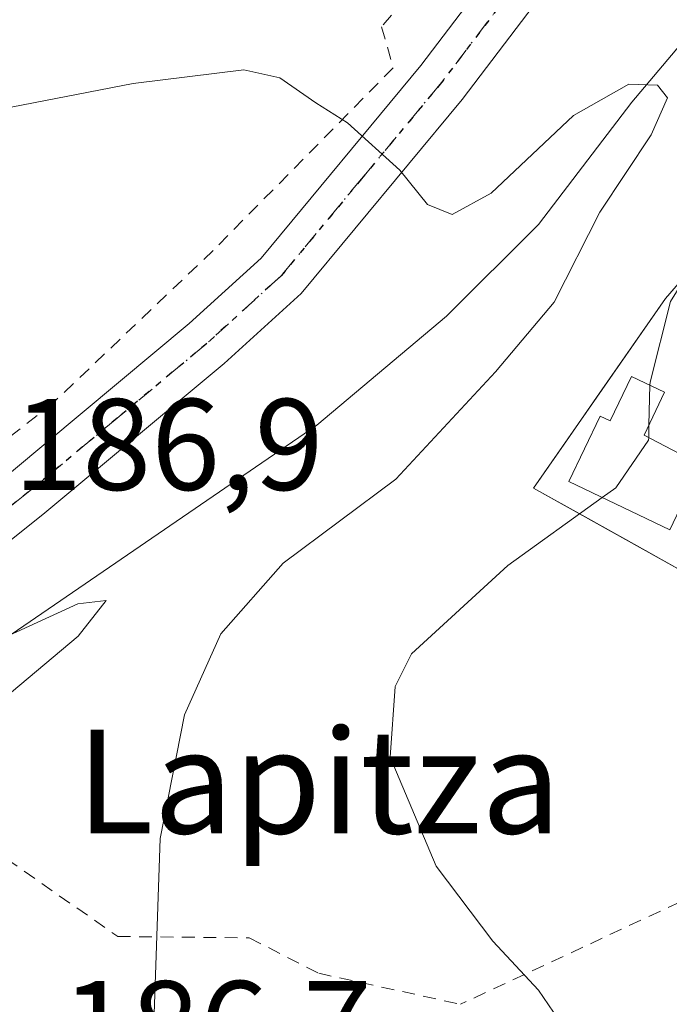
# Model space of a CAD drawing. Units: metres. Extents: x 603338 to 606762, y 4775484 to 4777850.
# Drawn here: x 603964 to 604014, y 4776381 to 4776457 of the extents above; entities that cross this region are included whole.
import ezdxf
from ezdxf.enums import TextEntityAlignment as Align

# ---------------------------------------------------------------- set-up
doc = ezdxf.new("R2010")
doc.units = ezdxf.units.M
doc.header["$MEASUREMENT"] = 0
for name, pattern in [('DGN Style 2', [1.6480167562047852, 0.988810053722871, -0.6592067024819142]), ('DGN Style 4', [2.6384748266838614, 1.318413404963828, -0.6592067024819142, 0.001648016756204785, -0.6592067024819142]), ('DGN Style 5', [1.1536117293433497, 0.4944050268614355, -0.6592067024819142])]:
    doc.linetypes.add(name, pattern=pattern)
for name, color, linetype, lineweight in [('Alambrada', 7, 'DGN Style 2', 0), ('Corriente natural lineal', 142, 'Continuous', 13), ('Curva de nivel normal', 30, 'Continuous', 0), ('Edificación Cxs', 1, 'Continuous', 13), ('Núcleo urbano CxS', 7, 'Continuous', 0), ('Pista pavimentada Cxs', 135, 'Continuous', 0), ('Pista pavimentada eje', 135, 'DGN Style 4', 0), ('Prado CxS', 92, 'Continuous', 0), ('Ruta', 7, 'DGN Style 5', 30), ('Rótulo de punto de cota en terreno', 7, 'Continuous', 0), ('Texto cartográfico', 7, 'Continuous', 0)]:
    doc.layers.add(name, color=color, linetype=linetype, lineweight=lineweight)
doc.styles.add('Style-Arial', font='txt')

# ---------------------------------------------------------------- blocks, each defined once
blk = doc.blocks.new('*U22')
at = {"layer": 'Prado CxS', "color": 92, "linetype": 'Continuous', "lineweight": 0}
blk.add_polyline3d([(604027.1842999998, 4776459.567600001, 193.2581999999966), (604026.0805000003, 4776454.705900001, 193.6350999999995), (604024.6073000003, 4776451.613399999, 193.7975000000006), (604023.1341000004, 4776448.5208, 194.007500000007), (604021.6608999996, 4776445.428300001, 194.2005000000063), (604018.8619999997, 4776442.187000001, 193.8668999999936), (604016.0630000001, 4776438.945599999, 193.3116000000009), (604013.2641000003, 4776435.704299999, 192.8522999999986), (604010.7236000003, 4776432.058800001, 192.6312999999936), (604008.1830000002, 4776428.4132, 192.2560999999987), (604005.6425000001, 4776424.767700001, 192.2222000000038), (604003.1019000001, 4776421.122099999, 192.2783999999956), (604007.0857999995, 4776418.898200001, 194.7449999999953), (604011.0696, 4776416.6742, 196.5534999999945), (604015.0535000004, 4776414.450300001, 196.661300000007), (604015.1245999997, 4776409.720899999, 196.5574999999953), (604015.1956000002, 4776404.9915, 196.5948999999964), (604015.2666999997, 4776400.2621, 196.5472000000009), (604015.3377, 4776395.5327, 196.4569000000047), (604015.4088000003, 4776390.803300001, 196.3493000000017), (604015.4797999999, 4776386.073899999, 196.2045000000071), (604015.5509000003, 4776381.344500001, 196.004700000005)], dxfattribs=at)

msp = doc.modelspace()

# ---------------------------------------------------------------- linework, layer by layer
at = {"layer": 'Alambrada', "color": 7, "linetype": 'DGN Style 2', "lineweight": 0, "extrusion": (-0.08647634318632218, -0.04036504690061179, 0.9954358367357652), "elevation": -244836.7070486407, "flags": 128}
msp.add_lwpolyline([(-4072624.879265451, 2555879.069202751), (-4072624.879265452, 2555858.714650281)], dxfattribs=at)
at = {"layer": 'Alambrada', "color": 7, "linetype": 'DGN Style 2', "lineweight": 0}
for points in [[(604010.1700999998, 4776482.540100001, 196.7119999999995), (604008.4700999996, 4776478.220100001, 194.4869999999937), (603999.6201, 4776466.340100001, 192.1735999999946), (603991.4101, 4776456.630100001, 190.9480999999942), (603992.3201000001, 4776453.470100001, 190.6777000000002), (603978.4600999998, 4776439.4001, 188.804999999993), (603966.2100999998, 4776427.7301, 187.4756000000052), (603949.4200999998, 4776414.5001, 186.9893000000011)], [(603955.8201000001, 4776397.300100001, 186.7115000000049), (603971.1201, 4776386.610099999, 189.2385999999969), (603981.2401000002, 4776386.5001, 193.5472000000009), (603986.5800999999, 4776383.780099999, 193.8809000000037), (603997.4901000002, 4776381.390100001, 194.5338999999949)]]:
    msp.add_polyline3d(points, dxfattribs=at)
at = {"layer": 'Corriente natural lineal', "color": 142, "linetype": 'Continuous', "lineweight": 13}
msp.add_polyline3d([(604032.0790999997, 4776477.294500001, 194.1462999999931), (604031.7701000003, 4776475.550100001, 193.9418000000005), (604029.5800999999, 4776472.3101, 193.3877999999968), (604024.3800999997, 4776467.110099999, 192.9943000000058), (604010.6801000005, 4776450.8201, 190.7657999999938), (604003.4801000003, 4776441.4001, 190.227899999998), (603996.4101, 4776434.340100001, 188.6195000000007), (603986.4401000004, 4776425.960100001, 188.3099999999977), (603959.6401000004, 4776407.620100001, 185.4107999999978), (603951.6101000002, 4776400.850099999, 184.7810999999929), (603941.8901000004, 4776391.6601, 184.6589999999997), (603936.8000999996, 4776385.790100001, 184.3279000000039), (603934.6975999996, 4776382.378000001, 184.045299999998)], dxfattribs=at)
at = {"layer": 'Curva de nivel normal', "color": 30, "linetype": 'Continuous', "lineweight": 0, "flags": 128}
for points, elevation in [([(604012.0641999999, 4776429.044199999), (604012.0700000003, 4776429.279999999), (604013.6399999997, 4776435.49), (604015.0199999996, 4776437.720000001), (604016.6600000003, 4776438.699999999), (604017.75, 4776441.189999999), (604019.6600000003, 4776443.51), (604024.6500000004, 4776447.460000001), (604029.3899999997, 4776451.83), (604032.6299999999, 4776453.380000001), (604034.2400000002, 4776455.119999999), (604035.2199999997, 4776457.84)], 195), ([(603973.8300000001, 4776377.65), (603974.3799999999, 4776394.16), (603976.25, 4776403.680000001), (603979.0599999996, 4776409.9), (603983.8499999996, 4776415.350000001), (603992.5199999996, 4776421.800000001), (604000.1799999997, 4776430.08), (604004.6900000004, 4776435.439999999), (604008.2100000001, 4776442.350000001), (604012.1600000003, 4776448.300000001), (604013.4000000004, 4776451.15), (604012.6399999997, 4776452.140000001), (604010.4500000002, 4776452.199999999), (604006.1699999999, 4776449.789999999), (603999.8499999996, 4776443.83), (603996.8499999996, 4776442.17), (603994.9600000001, 4776442.939999999), (603992.8200000003, 4776445.58), (603988.8099999996, 4776449.24), (603986.3499999996, 4776450.779999999), (603983.5999999996, 4776452.699999999), (603980.8200000003, 4776453.300000001), (603972.3200000003, 4776452.25), (603953.5199999996, 4776448.609999999)], 190), ([(604011.9886999996, 4776425.977399999), (604012.0641999999, 4776429.044199999)], 195), ([(604011.9650999998, 4776425.0175), (604011.9886999996, 4776425.977399999)], 195), ([(604008.392, 4776420.4), (604009.4299999997, 4776421.15), (604011.9600000001, 4776424.810000001), (604011.9650999998, 4776425.0175)], 195), ([(604013.5000999998, 4776375.000800001), (604012.2199999997, 4776376.029999999), (604008.1100000005, 4776377.470000001), (604005.7999999998, 4776379.08), (604003.4800000006, 4776382.49), (603999.9800000006, 4776386.26), (603995.6299999999, 4776392.02), (603992.0700000003, 4776400.41), (603992.4600000001, 4776405.859999999), (603993.7300000006, 4776408.359999999), (604001.1399999997, 4776415.16), (604008.392, 4776420.4)], 195), ([(603962.2999999998, 4776404.869999999), (603968.0800000001, 4776409.720000001), (603970.2400000002, 4776412.470000001), (603968.0499999998, 4776412.199999999), (603961.1699999999, 4776409.060000001)], 185)]:
    msp.add_lwpolyline(points, dxfattribs=dict(at, elevation=elevation))
at = {"layer": 'Edificación Cxs', "color": 1, "linetype": 'Continuous', "lineweight": 13, "elevation": 198.0727000000043, "flags": 128}
msp.add_lwpolyline([(604013.1901000004, 4776428.5101), (604011.6201, 4776425.200099999), (604015.9700999996, 4776422.9001), (604013.6001000004, 4776417.920100001), (604005.8300999999, 4776421.620100001), (604008.2301000003, 4776426.6601), (604009.0000999998, 4776426.290100001), (604010.6401000004, 4776429.720100001)], close=True, dxfattribs=at)
at = {"layer": 'Edificación Cxs', "color": 1, "linetype": 'Continuous', "lineweight": 13}
for points in [[(604013.6001000004, 4776417.920100001, 198.0727000000043), (604005.8300999999, 4776421.620100001, 195.4940000000061), (604008.2301000003, 4776426.6601, 196.2024999999994), (604009.0000999998, 4776426.290100001, 196.3580999999976), (604010.6401000004, 4776429.720100001, 196.3047999999981), (604013.1901000004, 4776428.5101, 196.3116000000009)], [(604013.1901000004, 4776428.5101, 196.3116000000009), (604011.6201, 4776425.200099999, 197.0053000000044), (604015.9700999996, 4776422.9001, 197.605899999995), (604013.6001000004, 4776417.920100001, 198.0727000000043)]]:
    msp.add_polyline3d(points, dxfattribs=at)
at = {"layer": 'Núcleo urbano CxS', "color": 7, "linetype": 'Continuous', "lineweight": 0}
for points in [[(604113.4260999998, 4776505.189099999, 211.2620000000024), (604103.9162999997, 4776508.426899999, 208.8815000000031), (604100.7581000002, 4776509.5021, 208.0822000000044), (604099.9512999998, 4776509.1895, 207.9499999999971), (604096.0887000002, 4776507.693299999, 207.2402000000002), (604089.2648999998, 4776505.049500001, 206.196299999996), (604087.9272999996, 4776506.422300001, 205.6281000000017), (604084.2311000006, 4776510.215100001, 202.7167000000045), (604080.4256999996, 4776507.7829, 202.2342999999964), (604060.9864999996, 4776495.3585, 198.7918999999965), (604054.3595000004, 4776488.731500001, 197.7430000000022), (604053.4742999999, 4776478.126499999, 198.3681999999972), (604045.6651, 4776471.608700001, 196.7580000000016), (604045.2745000003, 4776471.282299999, 196.664499999999), (604037.9984999998, 4776467.973900001, 194.6419000000024), (604037.0047000004, 4776467.5219, 194.4020000000019), (604028.2880999995, 4776464.429300001, 193.0357999999978), (604026.0805000003, 4776454.705900001, 193.6350999999995), (604021.6608999996, 4776445.428300001, 194.2005000000063), (604013.2641000003, 4776435.704299999, 192.8522999999986), (604003.1019000001, 4776421.122099999, 192.2783999999956), (604015.0535000004, 4776414.450300001, 196.661300000007), (604015.6218999998, 4776376.6151, 195.7678000000014)], [(604115.4754999997, 4776369.758500001, 204.6367999999929), (604076.9413000002, 4776379.9901, 200.6552999999985), (604035.2087000003, 4776380.494100001, 197.9734000000026), (604033.7956999998, 4776380.428500001, 197.8190000000031), (604025.3049, 4776378.749100001, 196.475099999996), (604016.2468999998, 4776376.752699999, 195.9015000000072), (604015.6218999998, 4776376.6151, 195.7678000000014), (604015.0535000004, 4776414.450300001, 196.661300000007), (604003.1019000001, 4776421.122099999, 192.2783999999956), (604013.2641000003, 4776435.704299999, 192.8522999999986), (604021.6608999996, 4776445.428300001, 194.2005000000063), (604026.0805000003, 4776454.705900001, 193.6350999999995), (604028.2880999995, 4776464.429300001, 193.0357999999978)]]:
    msp.add_polyline3d(points, dxfattribs=at)
at = {"layer": 'Pista pavimentada Cxs', "color": 135, "linetype": 'Continuous', "lineweight": 0}
for points in [[(603915.3201000001, 4776387.5801, 184.555600000007), (603918.7001, 4776388.5701, 184.7402000000002), (603922.0500999996, 4776390.590100001, 184.917300000001), (603935.2600999996, 4776400.8201, 185.9150999999983), (603944.5701000001, 4776409.110099999, 186.543399999995), (603950.3601000002, 4776413.420100001, 186.8849000000046), (603960.6201, 4776420.540100001, 187.5475000000006), (603962.9401000004, 4776422.380100001, 187.264599999995), (603976.6300999997, 4776433.790100001, 188.2887000000046), (603982.1501000002, 4776438.8201, 188.9755000000005), (603994.4501, 4776453.640100001, 190.7930000000051), (604011.2801000001, 4776475.800100001, 194.2989999999991), (604023.9200999998, 4776495.2401, 195.8123000000051)], [(604024.2500999998, 4776488.2501, 195.0048999999999), (604014.6300999997, 4776473.450099999, 197.929999999993), (603997.6101000002, 4776451.030099999, 190.8913999999932), (603985.2401000002, 4776436.100099999, 189.6117999999988), (603979.3201000001, 4776430.700099999, 188.715400000001), (603965.5201000003, 4776419.210100001, 190.0724999999948), (603963.0601000005, 4776417.2501, 189.3423999999941), (603952.7500999998, 4776410.100099999, 186.8917999999976), (603947.1601, 4776405.9301, 187), (603937.8800999997, 4776397.670100001, 186.1606999999931), (603932.9101, 4776391.390100001, 186.9618999999948), (603930.6101000002, 4776386.600099999, 187.5632000000041), (603930.6051000003, 4776386.573000001, 187.561400000006)], [(603962.9401000004, 4776422.380100001, 187.264599999995), (603976.6300999997, 4776433.790100001, 188.2887000000046), (603982.1501000002, 4776438.8201, 188.9755000000005), (603994.4501, 4776453.640100001, 190.7930000000051), (604011.2801000001, 4776475.800100001, 194.2989999999991)], [(604014.6300999997, 4776473.450099999, 197.929999999993), (603997.6101000002, 4776451.030099999, 190.8913999999932), (603985.2401000002, 4776436.100099999, 189.6117999999988), (603979.3201000001, 4776430.700099999, 188.715400000001), (603965.5201000003, 4776419.210100001, 190.0724999999948), (603963.0601000005, 4776417.2501, 189.3423999999941)]]:
    msp.add_polyline3d(points, dxfattribs=at)
at = {"layer": 'Pista pavimentada eje', "color": 135, "linetype": 'DGN Style 4', "lineweight": 0}
msp.add_polyline3d([(604025.5352999996, 4776493.9757, 195.4958000000042), (604012.9550999999, 4776474.6251, 195.3319000000047), (604004.5401, 4776463.545100001, 192.6429000000062), (603996.0301000001, 4776452.335100001, 190.769100000005), (603989.8800999997, 4776444.925100001, 189.8766000000032), (603983.6951000001, 4776437.460100001, 189.0800000000017), (603977.9751000004, 4776432.245100001, 188.3252999999968), (603971.0751, 4776426.5001, 187.8960999999981), (603964.2301000003, 4776420.795100001, 188.3013000000064), (603963.0701000001, 4776419.8751, 188.1950999999972), (603961.8400999998, 4776418.895099999, 188.0274000000063), (603951.5551000005, 4776411.7601, 186.7602999999945), (603948.7600999996, 4776409.675100001, 186.633600000001), (603945.8651000002, 4776407.520099999, 186.4551999999967), (603936.5701000001, 4776399.245100001, 185.9600999999966), (603928.5752999998, 4776391.6733, 185.4661000000051), (603922.6902999999, 4776386.148499999, 184.713699999993), (603917.7187000001, 4776381.7785, 184.395199999999)], dxfattribs=at)
at = {"layer": 'Prado CxS', "color": 92, "linetype": 'Continuous', "lineweight": 0}
msp.add_polyline3d([(604113.4260999998, 4776505.189099999, 211.2620000000024), (604103.9162999997, 4776508.426899999, 208.8815000000031), (604100.7581000002, 4776509.5021, 208.0822000000044), (604099.9512999998, 4776509.1895, 207.9499999999971), (604096.0887000002, 4776507.693299999, 207.2402000000002), (604089.2648999998, 4776505.049500001, 206.196299999996), (604087.9272999996, 4776506.422300001, 205.6281000000017), (604084.2311000006, 4776510.215100001, 202.7167000000045), (604080.4256999996, 4776507.7829, 202.2342999999964), (604060.9864999996, 4776495.3585, 198.7918999999965), (604054.3595000004, 4776488.731500001, 197.7430000000022), (604053.4742999999, 4776478.126499999, 198.3681999999972), (604045.6651, 4776471.608700001, 196.7580000000016), (604045.2745000003, 4776471.282299999, 196.664499999999), (604037.9984999998, 4776467.973900001, 194.6419000000024), (604037.0047000004, 4776467.5219, 194.4020000000019), (604028.2880999995, 4776464.429300001, 193.0357999999978), (604026.0805000003, 4776454.705900001, 193.6350999999995), (604021.6608999996, 4776445.428300001, 194.2005000000063), (604013.2641000003, 4776435.704299999, 192.8522999999986), (604003.1019000001, 4776421.122099999, 192.2783999999956), (604015.0535000004, 4776414.450300001, 196.661300000007), (604015.6218999998, 4776376.6151, 195.7678000000014)], dxfattribs=at)
at = {"layer": 'Ruta', "color": 7, "linetype": 'DGN Style 5', "lineweight": 30}
msp.add_polyline3d([(604019.1946999999, 4776484.222800001, 194.7804000000033), (604012.9550999999, 4776474.6251, 195.3319000000047), (604004.5401, 4776463.545100001, 192.6429000000062), (603996.0301000001, 4776452.335100001, 190.769100000005), (603989.8800999997, 4776444.925100001, 189.8766000000032), (603983.6951000001, 4776437.460100001, 189.0800000000017), (603977.9751000004, 4776432.245100001, 188.3252999999968), (603971.0751, 4776426.5001, 187.8960999999981), (603964.2301000003, 4776420.795100001, 188.3013000000064), (603963.0701000001, 4776419.8751, 188.1950999999972), (603961.8400999998, 4776418.895099999, 188.0274000000063), (603951.5551000005, 4776411.7601, 186.7602999999945), (603948.7600999996, 4776409.675100001, 186.633600000001), (603945.8651000002, 4776407.520099999, 186.4551999999967), (603936.5701000001, 4776399.245100001, 185.9600999999966), (603928.5752999998, 4776391.6733, 185.4661000000051), (603922.6902999999, 4776386.148499999, 184.713699999993), (603917.7187000001, 4776381.7785, 184.395199999999)], dxfattribs=at)

# ---------------------------------------------------------------- block references
at = {"layer": 'Prado CxS', "color": 92, "linetype": 'Continuous', "lineweight": 0}
msp.add_blockref('*U22', (0, 0), dxfattribs=at)

# ---------------------------------------------------------------- texts
at = {"layer": 'Rótulo de punto de cota en terreno', "color": 7, "linetype": 'Continuous', "lineweight": 0, "style": 'Style-Arial'}
for s, p in [('186,9', (603963.0977999996, 4776420.977800001)), ('186,7', (603966.8077999996, 4776376.177800001))]:
    msp.add_text(s, height=7.000000000000002, dxfattribs=at).set_placement(p)
at = {"layer": 'Texto cartográfico', "color": 7, "linetype": 'Continuous', "lineweight": 0, "style": 'Style-Arial'}
msp.add_text('Lapitza', height=8, dxfattribs=at).set_placement((603986.583643902, 4776398.540150001), align=Align.MIDDLE_CENTER)

doc.saveas('drawing.dxf')
